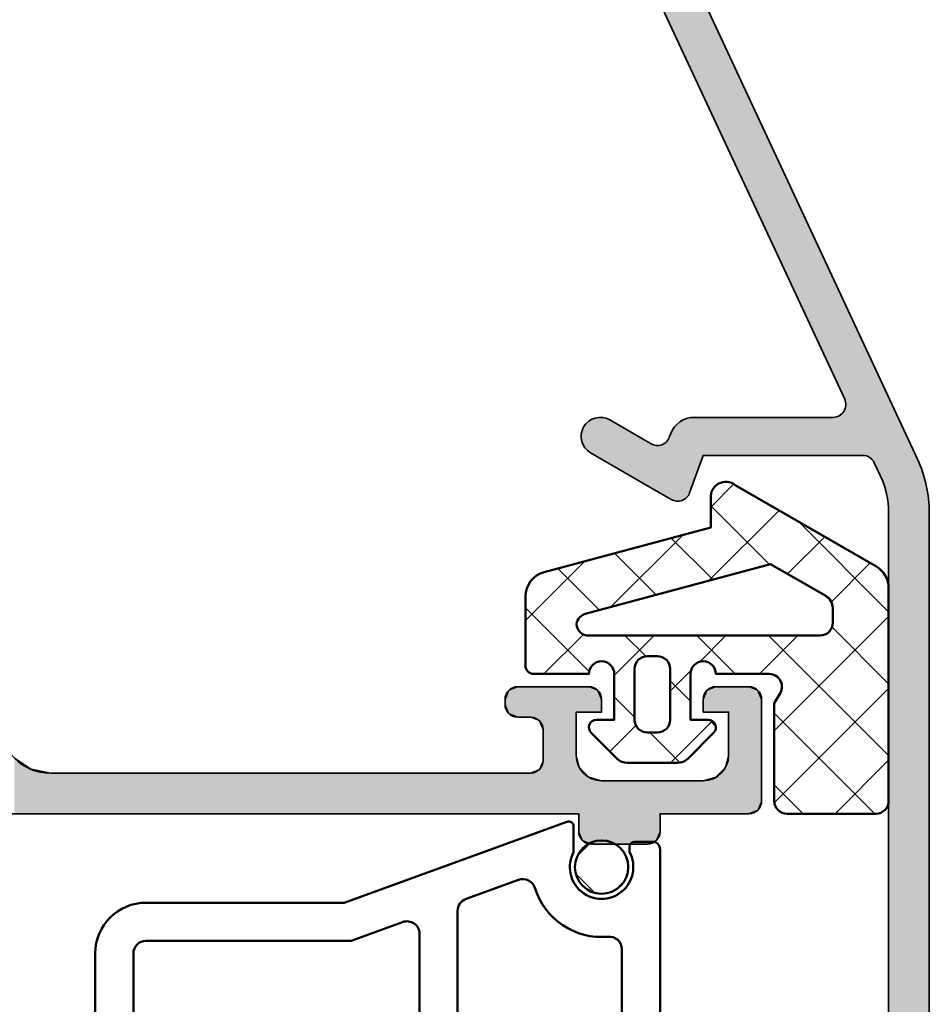
# Model space of a CAD drawing. Units: millimetres. Extents: x 119 to 19354, y 10449 to 12658.
# Drawn here: x 4306 to 4342, y 12035 to 12074 of the extents above; entities that cross this region are included whole.
import ezdxf

# ---------------------------------------------------------------- set-up
doc = ezdxf.new("R2010")
doc.units = ezdxf.units.MM
for name, color, linetype, lineweight in [('S03_AL_Kontur', 255, 'Continuous', 35), ('S04_AL_Schraffur', 253, 'Continuous', 25), ('S05_EPDM_Kontur', 31, 'Continuous', 50), ('S06_EPDM_Schraffur', 43, 'Continuous', 25), ('S09_KS_Kontur', 254, 'Continuous', 50)]:
    doc.layers.add(name, color=color, linetype=linetype, lineweight=lineweight)
pattern_1 = [(45, (0, 0), (-1.414213562373095, 1.414213562373095), []), (135, (0, 0), (-1.414213562373095, -1.414213562373095), [])]

# ---------------------------------------------------------------- blocks, each defined once
blk = doc.blocks.new('244813_s')
at = {"layer": 'S09_KS_Kontur'}
blk.add_lwpolyline([(43.64997558593726, -19.03217510600535), (62.4998299362725, -19.03217510600531, 0.4142135623730929), (64.49982993627256, -17.03217510600528), (64.4998299362727, -9.227526230475746), (67.68788969603202, -0.4684040286651623, 0.5205670505518274), (67.49995117187504, -0.2000000000000739), (66.49366827622666, -0.2000000000000171, -1.676106458501634), (66.49366827622669, 1.999999999999972), (66.69995117187474, 1.999999999999915, 0.4142135623729702), (66.89995117187487, 2.19999999999996), (66.89995117187482, 2.89999999999992, 0.414213562373095), (66.59995117187486, 3.199999999999932), (57.09982213678609, 3.199999999999989, 0.3152987888789893)], format="xyb", dxfattribs=at)
for points in [[(55.11031624802217, -4.766122505251133), (64.1772776674801, -4.766122505251076, 0.3152987888789751), (64.64712397787301, -4.437132576913996), (65.39858804934758, -2.372502009006382, 0.4276321442748707), (65.07815857478857, -1.724339331598458, -0.3536708814826978), (63.16169221221128, 1.153846153846189, 0.4415549928826196), (62.66382694681801, 1.699999999999932), (57.09982213678609, 1.699999999999932, 0.3152987888789875), (56.62997582639318, 1.371010071662795), (54.64046993762923, -4.095112433588326, 0.5205670505517438)], [(43.99997558593711, -14.83216289897409, -0.4142135623731118), (44.49997558593714, -14.33216289897403), (51.79997558593715, -14.332162898974, 0.414213562373095), (54.29997558593718, -11.83216289897398), (54.29997558593718, -6.76612250525109, -0.414213562373096), (54.79997558593718, -6.266122505251062), (63.26735208181441, -6.26612250525109, -0.520567050551717), (63.73719839220738, -6.937132576913868), (62.99982993627262, -8.963035759413387), (62.99982993627262, -17.03217510600534, -0.414213562373095), (62.49982993627259, -17.53217510600534), (44.49997558593725, -17.53217510600537, -0.4142135623730866), (43.99997558593722, -17.03217510600534)]]:
    blk.add_lwpolyline(points, format="xyb", close=True, dxfattribs=at)
blk = doc.blocks.new('224452_s')
at = {"layer": 'S06_EPDM_Schraffur'}
h = blk.add_hatch(dxfattribs=at)
h.set_pattern_fill('NETZ', color=256, scale=2, angle=45, style=0)
h.set_pattern_definition(pattern_1)
edge = h.paths.add_edge_path()
edge.add_arc((-0.5999921294515036, 0.1998816512585088), 0.300004336483975, 0.0001634941439280999, 135.0017715265937)
edge.add_line((-0.8121337890624999, 0.4120101928710938), (-1.83461536177564, -0.6094831566725427))
edge.add_arc((-1.435999999999999, -1.008484150852351), 0.5640000000000007, 134.9722985777364, 180)
edge.add_line((-2, -1.008484150852352), (-2, -2.991607544732039))
edge.add_arc((-1.436000000000001, -2.99160754473204), 0.5639999999999994, 179.9999999999999, 225.0274914623424)
edge.add_line((-1.834616823908884, -3.390607078186395), (-0.8121337890624998, -4.412109375))
edge.add_arc((-0.5999913363478739, -4.199982748101283), 0.3000035434510808, 224.9978627892012, 359.9987450947042)
edge.add_line((-0.29998779296875, -4.199989318847656), (-0.2999877929687499, -3.499984741210937))
edge.add_line((-0.2999877929687499, -3.499984741210937), (1.5, -3.499977111816406))
edge.add_arc((1.5, -3.999977111816406), 0.5, -90, 90, ccw=False)
edge.add_line((1.5, -4.499977111816406), (1.5, -6.669984741210938))
edge.add_arc((1.829999999999999, -6.669984741210938), 0.3299999999999985, 180, 270)
edge.add_line((1.829999999999999, -6.999984741210937), (4.540649414062501, -6.999984741210937))
edge.add_arc((4.543161240677018, -6.003133657799173), 0.9968542480082779, 269.8556286272939, 345.1279609161062)
edge.add_line((5.506622314453125, -6.258987426757812), (7.263275146484375, 0.2964019775390625))
edge.add_line((7.263275146484375, 0.2964019775390625), (8.413726806640625, 0.2964019775390625))
edge.add_arc((8.463275412454252, 0.8943437135630763), 0.5999911532826843, 265.2629922108038, 397.8971740303923)
edge.add_line((8.936737060546875, 1.262886047363282), (5.7396240234375, 6.801010131835938))
edge.add_arc((4.871978256698877, 6.298203672691419), 1.002807814038614, 30.09257550812239, 89.90581505259284)
edge.add_line((4.873626708984377, 7.301010131835937), (-3.499999999999998, 7.300613403320312))
edge.add_arc((-3.500238738631232, 6.800852141951543), 0.4997613183921269, 89.97262950133752, 180.0273704986621)
edge.add_line((-4, 6.800613403320313), (-4, 3.300376892089844))
edge.add_arc((-3.500291905062596, 3.300084987027248), 0.4997081801957367, 179.9665306078242, 270.0334693921757)
edge.add_line((-3.500000000000001, 2.800376892089844), (0.3501129150390616, 2.799919128417969))
edge.add_line((0.3501129150390618, 2.799919128417969), (0.6986312866210936, 3.001129150390625))
edge.add_arc((0.9999828774069096, 2.602124962803535), 0.5000171226879895, 0.001116288253285802, 127.06226315400991, ccw=False)
edge.add_line((1.5, 2.602134704589844), (1.5, 0.5000152587890625))
edge.add_arc((1.5, 1.52587890625e-05), 0.5, -90, 90, ccw=False)
edge.add_line((1.5, -0.4999847412109375), (-0.29998779296875, -0.4999847412109375))
edge.add_line((-0.29998779296875, -0.4999847412109375), (-0.29998779296875, 0.1998825073242188))
edge = h.paths.add_edge_path(flags=16)
edge.add_arc((3.378654014142741, -4.47858888103467), 0.5163842827735571, 278.8020910210868, 346.928950278282)
edge.add_line((3.881658968521045, -4.595373911609829), (5.8243408203125, 2.653709411621095))
edge.add_line((5.8243408203125, 2.653709411621094), (4.570060118790213, 4.826042548532848))
edge.add_arc((4.093754082209371, 4.551028804300585), 0.5499999999999994, 30.00165330665767, 89.99928229557679)
edge.add_line((4.093760971677253, 5.101028804257434), (3.513580322265624, 5.101036071777343))
edge.add_arc((3.513362588026063, 4.601253802636388), 0.4997823165698049, 89.97503862589096, 180.0258356316528)
edge.add_line((3.013580322265625, 4.601028442382812), (3.013580322265625, -4.499992370605469))
edge.add_arc((3.491698132993388, -4.51183897004816), 0.478264553206136, 178.580639996589, 265.9202592755715)
edge = h.paths.add_edge_path(flags=16)
edge.add_arc((-0.2999981130792947, -1.799977472858205), 0.4999896799959621, 89.99881737803395, 180.0011826219661)
edge.add_line((-0.79998779296875, -1.79998779296875), (-0.79998779296875, -2.199981689453125))
edge.add_arc((-0.300003229625407, -2.199997126109782), 0.4999845635816407, 179.9982310348343, 270.0017689651657)
edge.add_line((-0.2999877929687504, -2.699981689453125), (1.70001220703125, -2.699981689453125))
edge.add_arc((1.700027643687907, -2.199997126109782), 0.4999845635816408, 269.9982310348342, 360.0017689651658)
edge.add_line((2.20001220703125, -2.199981689453125), (2.20001220703125, -1.79998779296875))
edge.add_arc((1.700022527141795, -1.799977472858205), 0.4999896799959621, 359.9988173780339, 450.0011826219661)
edge.add_line((1.70001220703125, -1.29998779296875), (-0.29998779296875, -1.29998779296875))
at = {"layer": 'S05_EPDM_Kontur'}
for points in [[(-0.29998779296875, 0.1998825073242188, 0.6681887868773496), (-0.8121337890624999, 0.4120101928710938), (-1.83461536177564, -0.6094831566725426, 0.1990380230261228), (-2, -1.008484150852352), (-2, -2.991607544732039, 0.1990370706100648), (-1.834616823908884, -3.390607078186395), (-0.8121337890624998, -4.412109375, 0.6681842065025648), (-0.29998779296875, -4.199989318847656), (-0.2999877929687499, -3.499984741210937), (1.5, -3.499977111816406, -0.9999999999999999), (1.5, -4.499977111816406), (1.5, -6.669984741210938, 0.414213562373095), (1.829999999999999, -6.999984741210937), (4.540649414062501, -6.999984741210937, 0.3407799918450717), (5.506622314453125, -6.258987426757812), (7.263275146484375, 0.2964019775390625), (8.413726806640625, 0.2964019775390625, 0.653348812489315), (8.936737060546875, 1.262886047363282), (5.7396240234375, 6.801010131835938, 0.267075979773199), (4.873626708984377, 7.301010131835937), (-3.499999999999999, 7.300613403320312, 0.4144934233641336), (-4, 6.800613403320313), (-4, 3.300376892089844, 0.4145557915735631), (-3.500000000000001, 2.800376892089844), (0.3501129150390618, 2.799919128417969), (0.6986312866210936, 3.001129150390625, -0.6191878100487469), (1.5, 2.602134704589844), (1.5, 0.5000152587890625, -0.9999999999999999), (1.5, -0.4999847412109375), (-0.29998779296875, -0.4999847412109375)], [(3.457672119140625, -4.9888916015625, 0.3063360508460133), (3.881658968521045, -4.595373911609829), (5.8243408203125, 2.653709411621094), (4.570060118790213, 4.826042548532848, 0.267938104201786), (4.093760971677253, 5.101028804257434), (3.513580322265624, 5.101036071777343, 0.4144732580251204), (3.013580322265625, 4.601028442382812), (3.013580322265625, -4.499992370605468, 0.4006782991598523)], [(-0.29998779296875, -1.29998779296875, 0.414225653435926), (-0.79998779296875, -1.79998779296875), (-0.79998779296875, -2.199981689453125, 0.4142316482153265), (-0.2999877929687504, -2.699981689453125), (1.70001220703125, -2.699981689453125, 0.4142316482153267), (2.20001220703125, -2.199981689453125), (2.20001220703125, -1.79998779296875, 0.4142256534359259), (1.70001220703125, -1.29998779296875)]]:
    blk.add_lwpolyline(points, format="xyb", close=True, dxfattribs=at)
blk = doc.blocks.new('244058_s')
at = {"layer": 'S06_EPDM_Schraffur'}
h = blk.add_hatch(dxfattribs=at)
h.set_pattern_fill('NETZ', color=256, scale=2, angle=45, style=0)
h.set_pattern_definition(pattern_1)
h.paths.add_polyline_path([(1.049866443635543, 2.192403079220862e-07, 1), (-1.049836263007806, 2.192403079220862e-07, 1)])
at = {"layer": 'S05_EPDM_Kontur'}
blk.add_circle((1.509031386848214e-05, 2.192403079220862e-07), 1.049851353321674, dxfattribs=at)
blk = doc.blocks.new('431140_s')
at = {"layer": 'S04_AL_Schraffur'}
h = blk.add_hatch(color=256, dxfattribs=at)
edge = h.paths.add_edge_path()
edge.add_line((-1.900000000000015, -14.10000000000008), (-2.696410162109542, -14.55980762117802))
edge.add_arc((-2.846410162035811, -14.30000000000013), 0.2999999999999878, 215.9441487750084, 299.9999999837413, ccw=False)
edge.add_line((-3.089287034772656, -14.47609890598641), (-3.939609946947443, -13.3033274536663))
edge.add_arc((-3.682842715660019, -13.11715728434009), 0.3171572843400546, 90.00000000000028, 215.9441487750069, ccw=False)
edge.add_line((-3.682842715660021, -12.80000000000003), (0.7999999999999647, -12.80000000000008))
edge.add_arc((0.7999999999999795, -13.80000000000007), 0.9999999999999982, 1.5916157281026244e-12, 90.00000000000091, ccw=False)
edge.add_line((1.799999999999978, -13.80000000000005), (1.79999999999997, -16.30000000000008))
edge.add_arc((2.79999999999997, -16.30000000000009), 0.9999999999999998, 179.9999999999996, 269.9999999999997)
edge.add_line((2.799999999999965, -17.30000000000008), (8.110136558813732, -17.30000000000006))
edge.add_line((8.110136558813732, -17.30000000000006), (8.110136558813727, -17.50000000000008))
edge.add_line((8.110136558813727, -17.50000000000008), (10.61013655881373, -17.50000000000008))
edge.add_arc((10.61013655881373, -17.00000000000008), 0.4999999999999964, 269.9999999999998, 384.9999999999996)
edge.add_line((11.06329045233205, -16.78869086912974), (5.939179746959029, -5.800000000000056))
edge.add_line((5.939179746959029, -5.800000000000056), (2.706025917881532, -5.800000000000049))
edge.add_line((2.706025917881532, -5.800000000000049), (2.706025917881532, -6.000000000000036))
edge.add_line((2.706025917881532, -6.000000000000036), (-1.50147186257613, -6.000000000000028))
edge.add_line((-1.50147186257613, -6.000000000000028), (-2.975735931288092, -7.474264068711958))
edge.add_arc((-3.400000000000017, -7.050000000000026), 0.6000000000000003, 151.0873073801042, 314.99999999999955, ccw=False)
edge.add_line((-3.925214466961451, -6.759914213215467), (-2.76260723348079, -4.654957106607741))
edge.add_arc((-2.500000000000041, -4.800000000000026), 0.3000000000000301, 59.99999999999801, 151.0873073801062, ccw=False)
edge.add_line((-2.350000000000017, -4.540192378864673), (-1.900000000000005, -4.800000000000037))
edge.add_line((-1.900000000000005, -4.800000000000037), (4.688029300245273, -4.800000000000052))
edge.add_arc((4.688029300245274, -4.300000000000051), 0.5000000000000009, 269.9999999999999, 384.9999999999995)
edge.add_line((5.141183193763601, -4.088690869129706), (3.934056816892531, -1.500000000000011))
edge.add_line((3.934056816892531, -1.500000000000011), (0.5000000000000075, -1.500000000000005))
edge.add_line((0.5000000000000075, -1.500000000000005), (0.5000000000000107, -4.662936703425657e-15))
edge.add_line((0.5000000000000107, -4.662936703425681e-15), (4.681464869596277, -1.398881011027697e-14))
edge.add_arc((4.681464869596276, -0.500000000000014), 0.5, 24.999999999999886, 89.99999999999989, ccw=False)
edge.add_line((5.134618763114601, -0.288690869129665), (31.13153893518314, -56.03926609006545))
edge.add_arc((26.5999999999998, -58.15235739876896), 5.000000000000092, -1.1368683772161603e-13, 24.999999999999716, ccw=False)
edge.add_line((31.59999999999989, -58.15235739876897), (31.59999999999978, -107.7000000000001))
edge.add_arc((31.0999999999998, -107.7000000000001), 0.4999999999999858, -89.99999999999869, 1.5916157281026244e-12, ccw=False)
edge.add_line((31.09999999999981, -108.2000000000001), (30.49999999999977, -108.2000000000001))
edge.add_arc((30.49999999999979, -107.7000000000001), 0.5, 180, 269.99999999999756, ccw=False)
edge.add_line((29.99999999999979, -107.7000000000001), (29.99999999999979, -106.4000000000001))
edge.add_arc((29.4999999999998, -106.4000000000001), 0.4999999999999893, 359.9999999999984, 449.9999999999987)
edge.add_line((29.49999999999981, -105.9000000000001), (27.59999999999978, -105.9000000000001))
edge.add_arc((27.59999999999978, -106.4000000000001), 0.5, 90, 180)
edge.add_line((27.09999999999978, -106.4000000000001), (27.09999999999979, -107.7000000000001))
edge.add_arc((26.59999999999978, -107.7000000000001), 0.5000000000000036, -90.00000000000051, 0, ccw=False)
edge.add_line((26.59999999999978, -108.2000000000001), (24.99999999999979, -108.2000000000001))
edge.add_arc((24.99999999999979, -107.7000000000001), 0.5, 90.0000000000004, 270.0000000000004, ccw=False)
edge.add_line((24.99999999999978, -107.2000000000001), (25.79999999999979, -107.2000000000001))
edge.add_line((25.79999999999979, -107.2000000000001), (25.79999999999978, -105.9000000000001))
edge.add_line((25.79999999999978, -105.9000000000001), (18.29999999999979, -105.9))
edge.add_line((18.29999999999979, -105.9), (18.29999999999979, -107.2))
edge.add_line((18.29999999999979, -107.2), (18.99999999999978, -107.2))
edge.add_arc((18.99999999999978, -107.7), 0.5, -90, 90, ccw=False)
edge.add_line((18.99999999999978, -108.2), (17.49999999999981, -108.2))
edge.add_arc((17.4999999999998, -107.7), 0.5000000000000142, 180.0000000000016, 270.0000000000016, ccw=False)
edge.add_line((16.99999999999978, -107.7), (16.99999999999979, -104.4))
edge.add_arc((17.49999999999979, -104.4), 0.5, 90, 180, ccw=False)
edge.add_line((17.49999999999979, -103.9), (24.3999999999998, -103.9000000000001))
edge.add_line((24.3999999999998, -103.9000000000001), (24.39999999999979, -104.4000000000001))
edge.add_line((24.39999999999979, -104.4000000000001), (27.23564090980871, -103.9000000000001))
edge.add_line((27.23564090980871, -103.9000000000001), (29.49999999999981, -103.9000000000001))
edge.add_arc((29.4999999999998, -103.4000000000001), 0.5, 270.0000000000012, 360)
edge.add_line((29.9999999999998, -103.4000000000001), (29.9999999999998, -100.0000000000001))
edge.add_arc((29.49999999999979, -100.0000000000001), 0.5000000000000071, 0, 90.0000000000004)
edge.add_line((29.49999999999979, -99.50000000000007), (27.23564090980862, -99.50000000000006))
edge.add_line((27.23564090980862, -99.50000000000006), (24.39999999999981, -99.00000000000006))
edge.add_line((24.39999999999981, -99.00000000000006), (24.39999999999981, -99.50000000000006))
edge.add_line((24.39999999999981, -99.50000000000006), (23.39999999999981, -99.50000000000006))
edge.add_line((23.39999999999981, -99.50000000000006), (23.39999999999981, -98.3000000000001))
edge.add_arc((23.89999999999982, -98.3000000000001), 0.5000000000000036, 90.0000000000004, 180, ccw=False)
edge.add_line((23.89999999999981, -97.8000000000001), (29.49999999999981, -97.80000000000007))
edge.add_arc((29.49999999999982, -97.3000000000001), 0.4999999999999716, 269.9999999999996, 360)
edge.add_line((29.99999999999979, -97.3000000000001), (29.99999999999988, -58.15235739876891))
edge.add_arc((26.59999999999988, -58.15235739876891), 3.399999999999999, 0, 24.99999999999973)
edge.add_line((29.68144647592449, -56.71545530885055), (29.43581218363897, -56.18869086912979))
edge.add_arc((28.98265829012068, -56.40000000000015), 0.4999999999999771, 25.00000000000363, 90.00000000000325)
edge.add_line((28.98265829012065, -55.90000000000018), (22.69999999999988, -55.90000000000011))
edge.add_line((22.69999999999988, -55.90000000000011), (22.16459611960882, -57.37101007166294))
edge.add_arc((21.69474980921588, -57.20000000000007), 0.4999999999999974, 239.9999999999969, 339.99999999999557, ccw=False)
edge.add_line((21.44474980921586, -57.63301270189227), (18.26904565369965, -55.79951905283839))
edge.add_arc((18.64404565369965, -55.15000000000006), 0.750000000000008, 60.000000000000284, 240, ccw=False)
edge.add_line((19.01904565369965, -54.50048094716172), (20.64661647985895, -55.44015940176998))
edge.add_arc((20.89661647985897, -55.00714669987779), 0.4999999999999761, 239.9999999999961, 339.9999999999989)
edge.add_line((21.3664627902519, -55.17815677154063), (21.41020361010912, -55.05797985667441))
edge.add_arc((22.34989623089506, -55.4000000000001), 1.000000000000035, 89.9999999999996, 159.9999999999994, ccw=False)
edge.add_line((22.34989623089507, -54.40000000000006), (27.81688914473317, -54.40000000000012))
edge.add_arc((27.81688914473315, -53.90000000000013), 0.4999999999999858, 270.0000000000016, 385.0000000000006)
edge.add_line((28.27004303825146, -53.68869086912979), (11.99590576864208, -18.78869086912971))
edge.add_arc((11.54275187512375, -19.00000000000006), 0.5000000000000033, 24.99999999999998, 90.0000000000002)
edge.add_line((11.54275187512375, -18.50000000000005), (-3.552713678800501e-14, -18.5))
edge.add_line((-3.542433931557425e-14, -18.5), (-3.226020369539256e-14, -17))
edge.add_line((-3.226020369539256e-14, -17), (0.4999999999999749, -17))
edge.add_line((0.4999999999999748, -17), (0.4999999999999941, -14.60000000000004))
edge.add_arc((8.049116928532385e-16, -14.60000000000008), 0.4999999999999932, 4.071109992273356e-12, 90.0000000000022)
edge.add_line((-1.854287482970812e-14, -14.10000000000008), (-1.900000000000015, -14.10000000000008))
at = {"layer": 'S03_AL_Kontur'}
for points in [[(5.134618763114601, -0.288690869129665), (31.13153893518314, -56.03926609006545, -0.1095178116832403), (31.59999999999989, -58.15235739876897), (31.59999999999978, -107.7000000000001, -0.4142135623730971)], [(29.99999999999979, -97.3000000000001), (29.99999999999988, -58.15235739876891, 0.1095178116832402), (29.68144647592449, -56.71545530885055), (29.43581218363897, -56.18869086912979, 0.2914734195860853), (28.98265829012065, -55.90000000000018), (22.69999999999988, -55.90000000000011), (22.16459611960882, -57.37101007166294, -0.4663076581549923), (21.44474980921586, -57.63301270189227), (18.26904565369965, -55.79951905283839, -1.000000000000002), (19.01904565369965, -54.50048094716172), (20.64661647985895, -55.44015940176998, 0.4663076581550124), (21.3664627902519, -55.17815677154063), (21.41020361010912, -55.05797985667441, -0.3152987888789831), (22.34989623089507, -54.40000000000006), (27.81688914473317, -54.40000000000012, 0.5486187866266654), (28.27004303825146, -53.68869086912979), (11.99590576864208, -18.78869086912971, 0.2914734195860886)]]:
    blk.add_lwpolyline(points, format="xyb", dxfattribs=at)
blk = doc.blocks.new('*U27')
at = {"layer": 'S04_AL_Schraffur', "linetype": 'Continuous'}
for p, q in [((114.1464712703397, 50.85355339059327), (114.000024660933, 50.49999999999998)), ((114.500024660933, 51.00000000000001), (114.1464712703397, 50.85355339059327)), ((114.500024660933, 51.00000000000001), (118.500024660933, 51.00000000000001)), ((118.500024660933, 51.00000000000001), (118.8535780515262, 50.85355339059327)), ((118.8535780515262, 50.85355339059327), (119.000024660933, 50.49999999999998)), ((114.0000246609331, 50.49999999999998), (114.000024660933, 49.69999999999992)), ((119.000024660933, 50.49999999999998), (119.000024660933, 49.69999999999992)), ((114.000024660933, 49.69999999999992), (114.000024660933, 49.56602540378435)), ((116.3000246609331, 49.69999999999992), (115.8000246609331, 49.56602540378435)), ((116.3000246609331, 49.69999999999992), (118.000024660933, 49.69999999999992)), ((118.000024660933, 49.69999999999992), (118.000024660933, 49.56602540378435)), ((119.000024660933, 49.69999999999992), (119.000024660933, 49.56602540378435)), ((114.000024660933, 49.56602540378435), (114.000024660933, 49.1999999999999)), ((115.8000246609331, 49.56602540378435), (115.4339992571486, 49.1999999999999)), ((118.000024660933, 49.56602540378435), (118.0000246609331, 49.1999999999999)), ((119.000024660933, 49.56602540378435), (119.0000246609331, 49.1999999999999)), ((114.000024660933, 49.1999999999999), (114.000024660933, 48.84644660940671)), ((114.000024660933, 48.84644660940671), (114.000024660933, 48.6999999999999)), ((115.3392649116579, 48.84644660940671), (115.3000246609331, 48.6999999999999)), ((115.4339992571486, 49.1999999999999), (115.3392649116579, 48.84644660940671)), ((118.0000246609331, 49.1999999999999), (118.0000246609331, 48.84644660940671)), ((118.0000246609331, 48.84644660940671), (118.0000246609331, 48.6999999999999)), ((118.8535780515263, 48.84644660940671), (118.5000246609328, 48.6999999999999)), ((119.000024660933, 49.1999999999999), (118.8535780515263, 48.84644660940671)), ((114.000024660933, 48.6999999999999), (114.000024660933, 46.99999999999997)), ((115.3000246609331, 48.6999999999999), (115.3000246609331, 46.99999999999997)), ((118.0000246609331, 48.6999999999999), (118.5000246609331, 48.6999999999999)), ((113.300024660933, 46.99999999999997), (112.9464712703398, 46.85355339059326)), ((113.300024660933, 46.99999999999997), (114.000024660933, 46.99999999999997)), ((115.3000246609331, 46.99999999999997), (115.3000246609331, 46.85355339059326)), ((112.9393794466919, 46.83643221376053), (112.8000246609331, 46.5)), ((112.9464712703398, 46.85355339059326), (112.9393794466919, 46.83643221376053)), ((115.3000246609331, 46.85355339059326), (115.3000246609331, 46.83643221376053)), ((115.3000246609331, 46.83643221376053), (115.3000246609331, 46.5)), ((112.8000246609331, 46.5), (112.8000246609331, 46.37248327573746)), ((112.8000246609331, 46.37248327573746), (112.8000246609331, 45.99999999999997)), ((115.3000246609331, 46.5), (115.3000246609331, 46.37248327573746)), ((115.3000246609331, 46.37248327573746), (115.3000246609331, 45.99999999999997)), ((112.8000246609331, 45.99999999999997), (112.8000246609331, 45.68404028665132)), ((115.3000246609331, 45.99999999999997), (115.3000246609331, 45.68404028665132)), ((112.8000246609331, 45.68404028665132), (112.8000246609331, 45.29999999999999)), ((115.3000246609331, 45.68404028665132), (115.3000246609331, 45.29999999999999)), ((112.8000246609331, 45.29999999999999), (112.8000246609331, 45.20957602214449)), ((112.8000246609331, 45.20957602214449), (112.8000246609331, 45.15355339059327)), ((112.8000246609331, 45.15355339059327), (112.8000246609331, 44.97101007166282)), ((112.8000246609331, 44.97101007166282), (112.8000246609331, 44.79999999999999)), ((115.3000246609331, 45.29999999999999), (115.3000246609331, 45.20957602214449)), ((115.3000246609331, 45.20957602214449), (115.3000246609331, 45.15355339059327)), ((115.3000246609331, 45.15355339059327), (115.3000246609331, 44.97101007166282)), ((115.3000246609331, 44.97101007166282), (115.3000246609331, 44.79999999999999)), ((112.8000246609331, 44.79999999999999), (112.8000246609331, 44.69999999999997)), ((112.8000246609331, 44.69999999999997), (112.8000246609331, 44.55355339059327)), ((115.3000246609331, 44.79999999999999), (115.3000246609331, 44.69999999999997)), ((115.3000246609331, 44.69999999999997), (115.3392649116579, 44.55355339059327)), ((118.0000246609331, 44.69999999999997), (118.500024660933, 44.69999999999997)), ((118.0000246609331, 44.69999999999997), (118.0000246609331, 44.55355339059327)), ((118.500024660933, 44.69999999999997), (118.8535780515262, 44.55355339059327)), ((112.8000246609331, 44.55355339059327), (112.8000246609331, 44.30000000000002)), ((112.8000246609331, 44.30000000000002), (112.8414460171704, 44.19999999999998)), ((112.8414460171704, 44.19999999999998), (112.9464712703398, 43.94644660940673)), ((115.3392649116579, 44.55355339059327), (115.4072043379055, 44.30000000000002)), ((115.4072043379055, 44.30000000000002), (115.4339992571486, 44.19999999999998)), ((115.4339992571486, 44.19999999999998), (115.6875526477418, 43.94644660940673)), ((118.0000246609331, 44.55355339059327), (118.0000246609331, 44.30000000000002)), ((118.0000246609331, 44.30000000000002), (118.000024660933, 44.19999999999998)), ((118.000024660933, 44.19999999999998), (118.000024660933, 43.94644660940673)), ((118.8535780515262, 44.55355339059327), (118.9586033046957, 44.30000000000002)), ((118.9586033046957, 44.30000000000002), (119.000024660933, 44.19999999999998)), ((119.000024660933, 44.19999999999998), (119.000024660933, 43.94644660940673)), ((112.9464712703398, 43.94644660940673), (113.2180027299734, 43.83397459621554)), ((113.2180027299734, 43.83397459621554), (113.3000246609331, 43.79999999999999)), ((113.300024660933, 43.79999999999999), (114.0000246609329, 43.79999999999999)), ((114.0000246609329, 43.79999999999999), (114.0000246609329, 43.69999999999996)), ((115.6875526477418, 43.94644660940673), (115.800024660933, 43.83397459621554)), ((115.800024660933, 43.83397459621554), (115.9268195801761, 43.79999999999999)), ((115.9268195801761, 43.79999999999999), (116.300024660933, 43.69999999999996)), ((118.000024660933, 43.94644660940673), (118.000024660933, 43.83397459621554)), ((118.000024660933, 43.83397459621554), (118.000024660933, 43.79999999999999)), ((118.000024660933, 43.79999999999999), (118.000024660933, 43.69999999999996)), ((119.000024660933, 43.94644660940673), (119.000024660933, 43.83397459621554)), ((119.000024660933, 43.83397459621554), (119.000024660933, 43.79999999999999)), ((119.000024660933, 43.79999999999999), (119.000024660933, 43.69999999999996)), ((114.0000246609329, 43.69999999999996), (114.0000246609329, 43.16435909019115)), ((116.300024660933, 43.69999999999996), (118.000024660933, 43.69999999999996)), ((119.000024660933, 43.69999999999996), (119.000024660933, 43.16435909019115)), ((114.0000246609329, 43.16435909019115), (114.0000246609329, 42.39999999999993)), ((119.000024660933, 43.16435909019115), (119.000024660933, 42.39999999999993)), ((114.0000246609329, 42.39999999999993), (114.0000246609329, 42.25355339059321)), ((114.0000246609329, 42.25355339059321), (114.0000246609329, 41.89999999999995)), ((115.7464712703398, 42.25355339059321), (115.6000246609331, 41.89999999999995)), ((116.100024660933, 42.39999999999993), (115.7464712703398, 42.25355339059321)), ((116.100024660933, 42.39999999999993), (117.3000246609331, 42.39999999999993)), ((117.3000246609331, 42.39999999999993), (117.6535780515264, 42.25355339059321)), ((117.6535780515263, 42.25355339059321), (117.8000246609331, 41.89999999999995)), ((119.000024660933, 42.39999999999993), (119.000024660933, 42.25355339059321)), ((119.000024660933, 42.25355339059321), (119.000024660933, 41.89999999999995)), ((114.0000246609329, 41.89999999999995), (114.0000246609329, 41.39999999999997)), ((115.6000246609331, 41.89999999999995), (115.6000246609331, 41.39999999999997)), ((117.8000246609331, 41.89999999999995), (117.8000246609331, 41.39999999999997)), ((119.000024660933, 41.89999999999995), (119.000024660933, 41.39999999999997)), ((114.0000246609329, 41.39999999999997), (114.0000246609329, 41.04644660940671)), ((115.6000246609331, 41.39999999999997), (115.6000246609331, 41.04644660940671)), ((117.8000246609331, 41.39999999999997), (117.9464712703398, 41.04644660940671)), ((119.000024660933, 41.39999999999997), (118.8535780515263, 41.04644660940671)), ((114.0000246609329, 41.04644660940671), (114.0000246609329, 40.89999999999998)), ((114.0000246609329, 40.89999999999998), (114.0000246609329, 40.54644660940671)), ((115.6000246609331, 41.04644660940671), (115.6000246609331, 40.89999999999998)), ((115.6000246609331, 40.89999999999998), (115.6000246609331, 40.54644660940671)), ((117.9464712703398, 41.04644660940671), (118.3000246609331, 40.89999999999998)), ((118.3000246609331, 40.89999999999998), (118.500024660933, 40.89999999999998)), ((118.8535780515263, 41.04644660940671), (118.500024660933, 40.89999999999998)), ((114.0000246609329, 40.54644660940671), (114.0000246609329, 40.4)), ((114.0000246609329, 40.4), (114.0000246609329, 40.19999999999999)), ((115.6000246609331, 40.54644660940671), (115.6000246609331, 40.4)), ((115.6000246609331, 40.4), (115.6000246609331, 40.19999999999999)), ((114.0000246609329, 40.19999999999999), (114.0000246609329, 39.69999999999999)), ((115.6000246609331, 40.19999999999999), (115.6000246609331, 39.69999999999999)), ((114.0000246609329, 39.69999999999999), (114.0000246609329, 39.19999999999999)), ((115.6000246609331, 39.69999999999999), (115.6000246609331, 39.19999999999999)), ((114.0000246609329, 39.19999999999999), (114.0000246609329, 39.00000000000001)), ((115.6000246609331, 39.19999999999999), (115.6000246609331, 39.00000000000001)), ((114.0000246609329, 39.00000000000001), (114.0000246609329, 38.83397459621555)), ((114.0000246609329, 38.83397459621555), (114.0000246609329, 38.70024413279562)), ((115.6000246609331, 39.00000000000001), (115.6000246609331, 38.83397459621555)), ((115.6000246609331, 38.83397459621555), (115.6000246609331, 38.70024413279562)), ((114.0000246609329, 38.70024413279562), (114.0000246609329, 38.69999999999999)), ((114.0000246609329, 38.69999999999999), (114.0000246609329, 38.55355339059327)), ((114.0000246609329, 38.55355339059327), (114.0000246609329, 38.19999999999999)), ((115.6000246609331, 38.70024413279562), (115.6000246609331, 38.69999999999999)), ((115.6000246609331, 38.69999999999999), (115.6000246609331, 38.55355339059327)), ((115.6000246609331, 38.55355339059327), (115.6000246609331, 38.19999999999999)), ((114.0000246609329, 38.19999999999999), (114.0000246609329, 31.5)), ((115.6000246609331, 38.19999999999999), (115.600024660933, 31.5)), ((114.0000246609329, 31.5), (114.0000246609329, 31.14644660940673)), ((115.600024660933, 31.5), (115.600024660933, 31.14644660940673)), ((114.0000246609329, 31.14644660940673), (114.0000246609329, 31)), ((115.600024660933, 31.14644660940673), (115.600024660933, 31)), ((114.0000246609329, 31), (114.0000246609329, 30.84775906502257)), ((114.0000246609329, 30.84775906502257), (114.0000246609329, 30.4142135623731)), ((115.600024660933, 31), (115.600024660933, 30.84775906502257)), ((115.600024660933, 30.84775906502257), (115.600024660933, 30.4142135623731)), ((114.0000246609329, 30.4142135623731), (114.0000246609329, 29.76536686473018)), ((115.600024660933, 30.4142135623731), (115.600024660933, 29.76536686473018)), ((114.0000246609329, 29.76536686473018), (114.0000246609329, 29.2)), ((115.600024660933, 29.76536686473018), (115.600024660933, 29.2)), ((114.0000246609329, 29.2), (114.0000246609329, 29.05355339059327)), ((115.600024660933, 29.2), (115.600024660933, 29.05355339059327)), ((114.0000246609329, 29.05355339059327), (114.0000246609329, 29)), ((114.0000246609329, 29), (114.0000246609329, 28.7)), ((114.0000246609329, 28.7), (114.0000246609329, 23.00000000000001)), ((115.600024660933, 29.05355339059327), (115.600024660933, 29)), ((115.600024660933, 29), (115.600024660933, 28.7)), ((115.600024660933, 28.7), (115.600024660933, 23.00000000000001)), ((114.0000246609329, 23.00000000000001), (114.0000246609329, 22.23463313526982)), ((115.600024660933, 23.00000000000001), (115.7522655959104, 22.23463313526982)), ((114.0000246609329, 22.23463313526982), (114.0000246609329, 21.58578643762691)), ((115.7522655959104, 22.23463313526982), (116.1858110985599, 21.58578643762691))]:
    blk.add_line(p, q, dxfattribs=at)
for points in [[(114.1464712703397, 50.85355339059327), (114.000024660933, 50.49999999999998), (119.000024660933, 50.49999999999998)], [(114.500024660933, 51.00000000000001), (114.1464712703397, 50.85355339059327), (118.8535780515262, 50.85355339059327)], [(114.500024660933, 51.00000000000001), (114.500024660933, 51.00000000000001), (118.500024660933, 51.00000000000001)], [(114.0000246609331, 50.49999999999998), (114.000024660933, 49.69999999999992), (119.000024660933, 49.69999999999992)], [(114.000024660933, 49.69999999999992), (114.000024660933, 49.56602540378435), (115.8000246609331, 49.56602540378435)], [(116.3000246609331, 49.69999999999992), (116.3000246609331, 49.69999999999992), (118.000024660933, 49.69999999999992)], [(118.000024660933, 49.69999999999992), (118.000024660933, 49.56602540378435), (119.000024660933, 49.56602540378435)], [(114.000024660933, 49.56602540378435), (114.000024660933, 49.1999999999999), (115.4339992571486, 49.1999999999999)], [(118.000024660933, 49.56602540378435), (118.0000246609331, 49.1999999999999), (119.0000246609331, 49.1999999999999)], [(114.000024660933, 49.1999999999999), (114.000024660933, 48.84644660940671), (115.3392649116579, 48.84644660940671)], [(114.000024660933, 48.84644660940671), (114.000024660933, 48.6999999999999), (115.3000246609331, 48.6999999999999)], [(118.0000246609331, 49.1999999999999), (118.0000246609331, 48.84644660940671), (118.8535780515263, 48.84644660940671)], [(118.0000246609331, 48.84644660940671), (118.0000246609331, 48.6999999999999), (118.5000246609328, 48.6999999999999)], [(114.000024660933, 48.6999999999999), (114.000024660933, 46.99999999999997), (115.3000246609331, 46.99999999999997)], [(118.0000246609331, 48.6999999999999), (118.0000246609331, 48.6999999999999), (118.5000246609331, 48.6999999999999)], [(113.300024660933, 46.99999999999997), (112.9464712703398, 46.85355339059326), (115.3000246609331, 46.85355339059326)], [(113.300024660933, 46.99999999999997), (113.300024660933, 46.99999999999997), (114.000024660933, 46.99999999999997)], [(112.9393794466919, 46.83643221376053), (112.8000246609331, 46.5), (115.3000246609331, 46.5)], [(112.9464712703398, 46.85355339059326), (112.9393794466919, 46.83643221376053), (115.3000246609331, 46.83643221376053)], [(112.8000246609331, 46.5), (112.8000246609331, 46.37248327573746), (115.3000246609331, 46.37248327573746)], [(112.8000246609331, 46.37248327573746), (112.8000246609331, 45.99999999999997), (115.3000246609331, 45.99999999999997)], [(112.8000246609331, 45.99999999999997), (112.8000246609331, 45.68404028665132), (115.3000246609331, 45.68404028665132)], [(112.8000246609331, 45.68404028665132), (112.8000246609331, 45.29999999999999), (115.3000246609331, 45.29999999999999)], [(112.8000246609331, 45.29999999999999), (112.8000246609331, 45.20957602214449), (115.3000246609331, 45.20957602214449)], [(112.8000246609331, 45.20957602214449), (112.8000246609331, 45.15355339059327), (115.3000246609331, 45.15355339059327)], [(112.8000246609331, 45.15355339059327), (112.8000246609331, 44.97101007166282), (115.3000246609331, 44.97101007166282)], [(112.8000246609331, 44.97101007166282), (112.8000246609331, 44.79999999999999), (115.3000246609331, 44.79999999999999)], [(112.8000246609331, 44.79999999999999), (112.8000246609331, 44.69999999999997), (115.3000246609331, 44.69999999999997)], [(112.8000246609331, 44.69999999999997), (112.8000246609331, 44.55355339059327), (115.3392649116579, 44.55355339059327)], [(118.0000246609331, 44.69999999999997), (118.0000246609331, 44.69999999999997), (118.500024660933, 44.69999999999997)], [(118.0000246609331, 44.69999999999997), (118.0000246609331, 44.55355339059327), (118.8535780515262, 44.55355339059327)], [(112.8000246609331, 44.55355339059327), (112.8000246609331, 44.30000000000002), (115.4072043379055, 44.30000000000002)], [(112.8000246609331, 44.30000000000002), (112.8414460171704, 44.19999999999998), (115.4339992571486, 44.19999999999998)], [(112.8414460171704, 44.19999999999998), (112.9464712703398, 43.94644660940673), (115.6875526477418, 43.94644660940673)], [(118.0000246609331, 44.55355339059327), (118.0000246609331, 44.30000000000002), (118.9586033046957, 44.30000000000002)], [(118.0000246609331, 44.30000000000002), (118.000024660933, 44.19999999999998), (119.000024660933, 44.19999999999998)], [(118.000024660933, 44.19999999999998), (118.000024660933, 43.94644660940673), (119.000024660933, 43.94644660940673)], [(112.9464712703398, 43.94644660940673), (113.2180027299734, 43.83397459621554), (115.800024660933, 43.83397459621554)], [(113.2180027299734, 43.83397459621554), (113.3000246609331, 43.79999999999999), (115.9268195801761, 43.79999999999999)], [(113.300024660933, 43.79999999999999), (113.300024660933, 43.79999999999999), (114.0000246609329, 43.79999999999999)], [(114.0000246609329, 43.79999999999999), (114.0000246609329, 43.69999999999996), (116.300024660933, 43.69999999999996)], [(118.000024660933, 43.94644660940673), (118.000024660933, 43.83397459621554), (119.000024660933, 43.83397459621554)], [(118.000024660933, 43.83397459621554), (118.000024660933, 43.79999999999999), (119.000024660933, 43.79999999999999)], [(118.000024660933, 43.79999999999999), (118.000024660933, 43.69999999999996), (119.000024660933, 43.69999999999996)], [(114.0000246609329, 43.69999999999996), (114.0000246609329, 43.16435909019115), (119.000024660933, 43.16435909019115)], [(116.300024660933, 43.69999999999996), (116.300024660933, 43.69999999999996), (118.000024660933, 43.69999999999996)], [(114.0000246609329, 43.16435909019115), (114.0000246609329, 42.39999999999993), (119.000024660933, 42.39999999999993)], [(114.0000246609329, 42.39999999999993), (114.0000246609329, 42.25355339059321), (115.7464712703398, 42.25355339059321)], [(114.0000246609329, 42.25355339059321), (114.0000246609329, 41.89999999999995), (115.6000246609331, 41.89999999999995)], [(116.100024660933, 42.39999999999993), (116.100024660933, 42.39999999999993), (117.3000246609331, 42.39999999999993)], [(117.3000246609331, 42.39999999999993), (117.6535780515264, 42.25355339059321), (119.000024660933, 42.25355339059321)], [(117.6535780515263, 42.25355339059321), (117.8000246609331, 41.89999999999995), (119.000024660933, 41.89999999999995)], [(114.0000246609329, 41.89999999999995), (114.0000246609329, 41.39999999999997), (115.6000246609331, 41.39999999999997)], [(117.8000246609331, 41.89999999999995), (117.8000246609331, 41.39999999999997), (119.000024660933, 41.39999999999997)], [(114.0000246609329, 41.39999999999997), (114.0000246609329, 41.04644660940671), (115.6000246609331, 41.04644660940671)], [(117.8000246609331, 41.39999999999997), (117.9464712703398, 41.04644660940671), (118.8535780515263, 41.04644660940671)], [(114.0000246609329, 41.04644660940671), (114.0000246609329, 40.89999999999998), (115.6000246609331, 40.89999999999998)], [(114.0000246609329, 40.89999999999998), (114.0000246609329, 40.54644660940671), (115.6000246609331, 40.54644660940671)], [(117.9464712703398, 41.04644660940671), (118.3000246609331, 40.89999999999998), (118.500024660933, 40.89999999999998)], [(118.3000246609331, 40.89999999999998), (118.3000246609331, 40.89999999999998), (118.500024660933, 40.89999999999998)], [(114.0000246609329, 40.54644660940671), (114.0000246609329, 40.4), (115.6000246609331, 40.4)], [(114.0000246609329, 40.4), (114.0000246609329, 40.19999999999999), (115.6000246609331, 40.19999999999999)], [(114.0000246609329, 40.19999999999999), (114.0000246609329, 39.69999999999999), (115.6000246609331, 39.69999999999999)], [(114.0000246609329, 39.69999999999999), (114.0000246609329, 39.19999999999999), (115.6000246609331, 39.19999999999999)], [(114.0000246609329, 39.19999999999999), (114.0000246609329, 39.00000000000001), (115.6000246609331, 39.00000000000001)], [(114.0000246609329, 39.00000000000001), (114.0000246609329, 38.83397459621555), (115.6000246609331, 38.83397459621555)], [(114.0000246609329, 38.83397459621555), (114.0000246609329, 38.70024413279562), (115.6000246609331, 38.70024413279562)], [(114.0000246609329, 38.70024413279562), (114.0000246609329, 38.69999999999999), (115.6000246609331, 38.69999999999999)], [(114.0000246609329, 38.69999999999999), (114.0000246609329, 38.55355339059327), (115.6000246609331, 38.55355339059327)], [(114.0000246609329, 38.55355339059327), (114.0000246609329, 38.19999999999999), (115.6000246609331, 38.19999999999999)], [(114.0000246609329, 38.19999999999999), (114.0000246609329, 31.5), (115.600024660933, 31.5)], [(114.0000246609329, 31.5), (114.0000246609329, 31.14644660940673), (115.600024660933, 31.14644660940673)], [(114.0000246609329, 31.14644660940673), (114.0000246609329, 31), (115.600024660933, 31)], [(114.0000246609329, 31), (114.0000246609329, 30.84775906502257), (115.600024660933, 30.84775906502257)], [(114.0000246609329, 30.84775906502257), (114.0000246609329, 30.4142135623731), (115.600024660933, 30.4142135623731)], [(114.0000246609329, 30.4142135623731), (114.0000246609329, 29.76536686473018), (115.600024660933, 29.76536686473018)], [(114.0000246609329, 29.76536686473018), (114.0000246609329, 29.2), (115.600024660933, 29.2)], [(114.0000246609329, 29.2), (114.0000246609329, 29.05355339059327), (115.600024660933, 29.05355339059327)], [(114.0000246609329, 29.05355339059327), (114.0000246609329, 29), (115.600024660933, 29)], [(114.0000246609329, 29), (114.0000246609329, 28.7), (115.600024660933, 28.7)], [(114.0000246609329, 28.7), (114.0000246609329, 23.00000000000001), (115.600024660933, 23.00000000000001)], [(114.0000246609329, 23.00000000000001), (114.0000246609329, 22.23463313526982), (115.7522655959104, 22.23463313526982)], [(114.0000246609329, 22.23463313526982), (114.0000246609329, 21.58578643762691), (116.1858110985599, 21.58578643762691)]]:
    blk.add_solid(points, dxfattribs=at)
at = {"layer": 'S04_AL_Schraffur', "linetype": 'Continuous', "extrusion": (0, 0, -1)}
for points in [[(-114.1464712703397, 50.85355339059327), (-118.8535780515262, 50.85355339059327), (-119.000024660933, 50.49999999999998)], [(-114.500024660933, 51.00000000000001), (-118.500024660933, 51.00000000000001), (-118.8535780515262, 50.85355339059327)], [(-114.0000246609331, 50.49999999999998), (-119.000024660933, 50.49999999999998), (-119.000024660933, 49.69999999999992)], [(-114.000024660933, 49.69999999999992), (-116.3000246609331, 49.69999999999992), (-115.8000246609331, 49.56602540378435)], [(-118.000024660933, 49.69999999999992), (-119.000024660933, 49.69999999999992), (-119.000024660933, 49.56602540378435)], [(-114.000024660933, 49.56602540378435), (-115.8000246609331, 49.56602540378435), (-115.4339992571486, 49.1999999999999)], [(-118.000024660933, 49.56602540378435), (-119.000024660933, 49.56602540378435), (-119.0000246609331, 49.1999999999999)], [(-114.000024660933, 49.1999999999999), (-115.4339992571486, 49.1999999999999), (-115.3392649116579, 48.84644660940671)], [(-114.000024660933, 48.84644660940671), (-115.3392649116579, 48.84644660940671), (-115.3000246609331, 48.6999999999999)], [(-118.0000246609331, 49.1999999999999), (-119.000024660933, 49.1999999999999), (-118.8535780515263, 48.84644660940671)], [(-118.0000246609331, 48.84644660940671), (-118.8535780515263, 48.84644660940671), (-118.5000246609328, 48.6999999999999)], [(-114.000024660933, 48.6999999999999), (-115.3000246609331, 48.6999999999999), (-115.3000246609331, 46.99999999999997)], [(-113.300024660933, 46.99999999999997), (-115.3000246609331, 46.99999999999997), (-115.3000246609331, 46.85355339059326)], [(-112.9393794466919, 46.83643221376053), (-115.3000246609331, 46.83643221376053), (-115.3000246609331, 46.5)], [(-112.9464712703398, 46.85355339059326), (-115.3000246609331, 46.85355339059326), (-115.3000246609331, 46.83643221376053)], [(-112.8000246609331, 46.5), (-115.3000246609331, 46.5), (-115.3000246609331, 46.37248327573746)], [(-112.8000246609331, 46.37248327573746), (-115.3000246609331, 46.37248327573746), (-115.3000246609331, 45.99999999999997)], [(-112.8000246609331, 45.99999999999997), (-115.3000246609331, 45.99999999999997), (-115.3000246609331, 45.68404028665132)], [(-112.8000246609331, 45.68404028665132), (-115.3000246609331, 45.68404028665132), (-115.3000246609331, 45.29999999999999)], [(-112.8000246609331, 45.29999999999999), (-115.3000246609331, 45.29999999999999), (-115.3000246609331, 45.20957602214449)], [(-112.8000246609331, 45.20957602214449), (-115.3000246609331, 45.20957602214449), (-115.3000246609331, 45.15355339059327)], [(-112.8000246609331, 45.15355339059327), (-115.3000246609331, 45.15355339059327), (-115.3000246609331, 44.97101007166282)], [(-112.8000246609331, 44.97101007166282), (-115.3000246609331, 44.97101007166282), (-115.3000246609331, 44.79999999999999)], [(-112.8000246609331, 44.79999999999999), (-115.3000246609331, 44.79999999999999), (-115.3000246609331, 44.69999999999997)], [(-112.8000246609331, 44.69999999999997), (-115.3000246609331, 44.69999999999997), (-115.3392649116579, 44.55355339059327)], [(-118.0000246609331, 44.69999999999997), (-118.500024660933, 44.69999999999997), (-118.8535780515262, 44.55355339059327)], [(-112.8000246609331, 44.55355339059327), (-115.3392649116579, 44.55355339059327), (-115.4072043379055, 44.30000000000002)], [(-112.8000246609331, 44.30000000000002), (-115.4072043379055, 44.30000000000002), (-115.4339992571486, 44.19999999999998)], [(-112.8414460171704, 44.19999999999998), (-115.4339992571486, 44.19999999999998), (-115.6875526477418, 43.94644660940673)], [(-118.0000246609331, 44.55355339059327), (-118.8535780515262, 44.55355339059327), (-118.9586033046957, 44.30000000000002)], [(-118.0000246609331, 44.30000000000002), (-118.9586033046957, 44.30000000000002), (-119.000024660933, 44.19999999999998)], [(-118.000024660933, 44.19999999999998), (-119.000024660933, 44.19999999999998), (-119.000024660933, 43.94644660940673)], [(-112.9464712703398, 43.94644660940673), (-115.6875526477418, 43.94644660940673), (-115.800024660933, 43.83397459621554)], [(-113.2180027299734, 43.83397459621554), (-115.800024660933, 43.83397459621554), (-115.9268195801761, 43.79999999999999)], [(-114.0000246609329, 43.79999999999999), (-115.9268195801761, 43.79999999999999), (-116.300024660933, 43.69999999999996)], [(-118.000024660933, 43.94644660940673), (-119.000024660933, 43.94644660940673), (-119.000024660933, 43.83397459621554)], [(-118.000024660933, 43.83397459621554), (-119.000024660933, 43.83397459621554), (-119.000024660933, 43.79999999999999)], [(-118.000024660933, 43.79999999999999), (-119.000024660933, 43.79999999999999), (-119.000024660933, 43.69999999999996)], [(-114.0000246609329, 43.69999999999996), (-119.000024660933, 43.69999999999996), (-119.000024660933, 43.16435909019115)], [(-114.0000246609329, 43.16435909019115), (-119.000024660933, 43.16435909019115), (-119.000024660933, 42.39999999999993)], [(-114.0000246609329, 42.39999999999993), (-116.100024660933, 42.39999999999993), (-115.7464712703398, 42.25355339059321)], [(-114.0000246609329, 42.25355339059321), (-115.7464712703398, 42.25355339059321), (-115.6000246609331, 41.89999999999995)], [(-117.3000246609331, 42.39999999999993), (-119.000024660933, 42.39999999999993), (-119.000024660933, 42.25355339059321)], [(-117.6535780515263, 42.25355339059321), (-119.000024660933, 42.25355339059321), (-119.000024660933, 41.89999999999995)], [(-114.0000246609329, 41.89999999999995), (-115.6000246609331, 41.89999999999995), (-115.6000246609331, 41.39999999999997)], [(-117.8000246609331, 41.89999999999995), (-119.000024660933, 41.89999999999995), (-119.000024660933, 41.39999999999997)], [(-114.0000246609329, 41.39999999999997), (-115.6000246609331, 41.39999999999997), (-115.6000246609331, 41.04644660940671)], [(-117.8000246609331, 41.39999999999997), (-119.000024660933, 41.39999999999997), (-118.8535780515263, 41.04644660940671)], [(-114.0000246609329, 41.04644660940671), (-115.6000246609331, 41.04644660940671), (-115.6000246609331, 40.89999999999998)], [(-114.0000246609329, 40.89999999999998), (-115.6000246609331, 40.89999999999998), (-115.6000246609331, 40.54644660940671)], [(-117.9464712703398, 41.04644660940671), (-118.8535780515263, 41.04644660940671), (-118.500024660933, 40.89999999999998)], [(-114.0000246609329, 40.54644660940671), (-115.6000246609331, 40.54644660940671), (-115.6000246609331, 40.4)], [(-114.0000246609329, 40.4), (-115.6000246609331, 40.4), (-115.6000246609331, 40.19999999999999)], [(-114.0000246609329, 40.19999999999999), (-115.6000246609331, 40.19999999999999), (-115.6000246609331, 39.69999999999999)], [(-114.0000246609329, 39.69999999999999), (-115.6000246609331, 39.69999999999999), (-115.6000246609331, 39.19999999999999)], [(-114.0000246609329, 39.19999999999999), (-115.6000246609331, 39.19999999999999), (-115.6000246609331, 39.00000000000001)], [(-114.0000246609329, 39.00000000000001), (-115.6000246609331, 39.00000000000001), (-115.6000246609331, 38.83397459621555)], [(-114.0000246609329, 38.83397459621555), (-115.6000246609331, 38.83397459621555), (-115.6000246609331, 38.70024413279562)], [(-114.0000246609329, 38.70024413279562), (-115.6000246609331, 38.70024413279562), (-115.6000246609331, 38.69999999999999)], [(-114.0000246609329, 38.69999999999999), (-115.6000246609331, 38.69999999999999), (-115.6000246609331, 38.55355339059327)], [(-114.0000246609329, 38.55355339059327), (-115.6000246609331, 38.55355339059327), (-115.6000246609331, 38.19999999999999)], [(-114.0000246609329, 38.19999999999999), (-115.6000246609331, 38.19999999999999), (-115.600024660933, 31.5)], [(-114.0000246609329, 31.5), (-115.600024660933, 31.5), (-115.600024660933, 31.14644660940673)], [(-114.0000246609329, 31.14644660940673), (-115.600024660933, 31.14644660940673), (-115.600024660933, 31)], [(-114.0000246609329, 31), (-115.600024660933, 31), (-115.600024660933, 30.84775906502257)], [(-114.0000246609329, 30.84775906502257), (-115.600024660933, 30.84775906502257), (-115.600024660933, 30.4142135623731)], [(-114.0000246609329, 30.4142135623731), (-115.600024660933, 30.4142135623731), (-115.600024660933, 29.76536686473018)], [(-114.0000246609329, 29.76536686473018), (-115.600024660933, 29.76536686473018), (-115.600024660933, 29.2)], [(-114.0000246609329, 29.2), (-115.600024660933, 29.2), (-115.600024660933, 29.05355339059327)], [(-114.0000246609329, 29.05355339059327), (-115.600024660933, 29.05355339059327), (-115.600024660933, 29)], [(-114.0000246609329, 29), (-115.600024660933, 29), (-115.600024660933, 28.7)], [(-114.0000246609329, 28.7), (-115.600024660933, 28.7), (-115.600024660933, 23.00000000000001)], [(-114.0000246609329, 23.00000000000001), (-115.600024660933, 23.00000000000001), (-115.7522655959104, 22.23463313526982)], [(-114.0000246609329, 22.23463313526982), (-115.7522655959104, 22.23463313526982), (-116.1858110985599, 21.58578643762691)]]:
    blk.add_solid(points, dxfattribs=at)
blk = doc.blocks.new('431280_s')
at = {"layer": 'S03_AL_Kontur'}
blk.add_lwpolyline([(114.0000246609329, 21.5), (114.0000246609329, 43.80000000000005), (113.300024660933, 43.80000000000001, -0.4142135623730951), (112.8000246609331, 44.30000000000002), (112.8000246609331, 46.50000000000002, -0.4142135623731033), (113.300024660933, 46.99999999999997), (114.000024660933, 47), (114.0000246609331, 50.50000000000002, -0.4142135623730951), (114.500024660933, 51.00000000000001), (118.500024660933, 51.00000000000001, -0.4142135623731117), (119.000024660933, 50.49999999999998), (119.0000246609331, 49.19999999999999, -0.414213562373091), (118.5000246609331, 48.69999999999999), (118.0000246609331, 48.69999999999999), (118.000024660933, 49.69999999999998), (116.3000246609331, 49.69999999999992, 0.4142135623730974), (115.3000246609331, 48.6999999999999), (115.3000246609331, 44.69999999999997, 0.4142135623730951), (116.300024660933, 43.69999999999996), (118.000024660933, 43.69999999999999), (118.0000246609331, 44.69999999999997), (118.500024660933, 44.69999999999997, -0.4142135623730951), (119.000024660933, 44.19999999999998), (119.000024660933, 41.39999999999999, -0.4142135623731076), (118.500024660933, 40.89999999999998), (118.3000246609331, 40.89999999999998, -0.4142135623731078), (117.8000246609331, 41.39999999999997), (117.8000246609331, 41.89999999999995, 0.4142135623730826), (117.3000246609331, 42.39999999999997), (116.100024660933, 42.39999999999993, 0.4142135623730951), (115.6000246609331, 41.89999999999996), (115.600024660933, 23.00000000000001, 0.4142135623730971), (117.600024660933, 21)], format="xyb", dxfattribs=at)
at = {"layer": 'S04_AL_Schraffur', "linetype": 'Continuous'}
blk.add_blockref('*U27', (0, 0), dxfattribs=at)
blk = doc.blocks.new('430280_s_kv')
at = {"xscale": -1, "rotation": 270}
blk.add_blockref('431280_s', (0, 1.4210854715202e-14), dxfattribs=at)

msp = doc.modelspace()

# ---------------------------------------------------------------- block references
for name, p in [('430280_s_kv', (4284.128030169134, 11928.66175862421)), ('431140_s', (4310.12801377531, 12112.66175862421))]:
    msp.add_blockref(name, p)
at = {"xscale": -1, "rotation": 270}
for name, p in [('224452_s', (4332.828048967965, 12046.66173422293)), ('244058_s', (4328.828042376165, 12040.5617342587))]:
    msp.add_blockref(name, p, dxfattribs=at)
at = {"color": 6, "xscale": -1, "rotation": 270}
msp.add_blockref('244813_s', (4327.928042376166, 11974.66178308682), dxfattribs=at)

doc.saveas('drawing.dxf')
